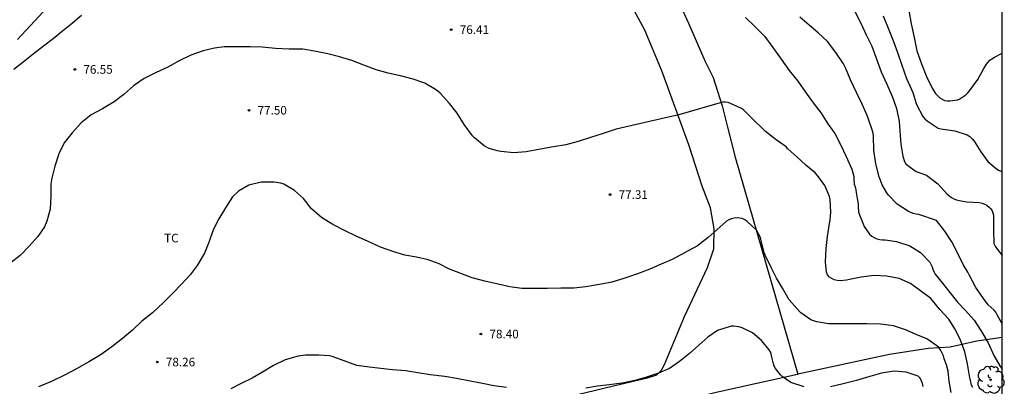
# Model space of a CAD drawing. Units: metres. Extents: x 576794 to 577145, y 4795790 to 4796041.
# Drawn here: x 577059 to 577145, y 4795897 to 4795929 of the extents above; entities that cross this region are included whole.
import ezdxf

# ---------------------------------------------------------------- set-up
doc = ezdxf.new("R2010")
doc.units = ezdxf.units.M
for name, color, linetype in [('010106', 9, 'Continuous'), ('020104', 34, 'Continuous'), ('020204', 9, 'Continuous'), ('020308', 9, 'Continuous'), ('070101', 9, 'ALAMBRADA'), ('070104', 3, 'Continuous'), ('100202', 3, 'Continuous'), ('100301', 7, 'Continuous')]:
    doc.layers.add(name, color=color, linetype=linetype)
doc.layers.add('020105', color=24, linetype='Continuous', lineweight=30)
doc.styles.add('ARIAL', font='ARIAL.TTF', dxfattribs={"height": 1})
doc.linetypes.add('ALAMBRADA', pattern='A,1,[203,DONOSTI.shx,S=0.1,R=0,X=0,Y=0],1', length=2)

# ---------------------------------------------------------------- blocks, each defined once
blk = doc.blocks.new('COTAPU')
blk.add_circle((0, 0), 0.075)
blk = doc.blocks.new('ARBOL')
blk.add_circle((0, 0), 0.0587)
for centre, radius, start, end in [((-0.564, 0.381), 0.532, 92.28, 254.58), ((-0.28, 0.855), 0.3, 359.28777, 173.60777), ((0.097, 0.97), 0.21, 23.15651, 160.46651), ((0.438, 0.881), 0.24, 301.57804, 139.32804), ((-0.091, 0.321), 0.12, 119.14, 310.56), ((0.656, 0.288), 0.443, 319.85562, 114.76562), ((0.819, -0.249), 0.383, 235.52754, 62.02753), ((-0.556, -0.339), 0.555, 142.64, 266.54), ((-0.039, -0.384), 0.21, 189.64, 323.88), ((0.299, -0.624), 0.532, 224.67, 0.24), ((-0.301, -0.676), 0.45, 213.78, 295.32)]:
    blk.add_arc(centre, radius, start, end)

msp = doc.modelspace()

# ---------------------------------------------------------------- linework, layer by layer
at = {"layer": '010106', "flags": 128}
msp.add_lwpolyline([(576794.346, 4795790.299), (577144.336, 4795790.292), (577144.342, 4796040.285), (576794.352, 4796040.292)], close=True, dxfattribs=at)
at = {"layer": '020104', "flags": 128}
for points, elevation in [([(577131.488, 4795929.856), (577132.006, 4795928.852), (577132.468, 4795927.826), (577132.946, 4795926.832), (577133.422, 4795925.546), (577133.784, 4795924.602), (577134.273, 4795923.51), (577134.769, 4795922.392), (577135.113, 4795921.392), (577135.333, 4795920.26), (577135.419, 4795919.034), (577135.479, 4795918.28), (577135.659, 4795917.238), (577135.807, 4795916.764), (577135.933, 4795916.57), (577136.089, 4795916.408), (577136.831, 4795915.876), (577137.067, 4795915.8), (577137.739, 4795915.56), (577138.731, 4795914.81), (577139.537, 4795913.92), (577139.917, 4795913.626), (577140.127, 4795913.508), (577140.347, 4795913.414), (577140.573, 4795913.348), (577141.249, 4795913.234), (577142.335, 4795913.174), (577142.599, 4795913.108), (577142.823, 4795913.024), (577143.021, 4795912.918), (577143.195, 4795912.786), (577143.345, 4795912.636), (577143.459, 4795912.466), (577143.533, 4795912.278), (577143.573, 4795912.08), (577143.585, 4795911.872), (577143.587, 4795910.75), (577143.613, 4795909.588), (577143.723, 4795909.35), (577143.857, 4795909.179), (577144.339, 4795908.558)], 74), ([(577136.19, 4795929.962), (577136.402, 4795928.782), (577136.645, 4795927.586), (577136.897, 4795926.444), (577137.297, 4795925.31), (577137.735, 4795924.2), (577138.213, 4795923.17), (577138.525, 4795922.696), (577138.707, 4795922.496), (577138.899, 4795922.332), (577139.095, 4795922.2), (577139.309, 4795922.106), (577139.533, 4795922.06), (577139.759, 4795922.058), (577140.463, 4795922.158), (577140.645, 4795922.248), (577141.175, 4795922.598), (577141.327, 4795922.756), (577141.477, 4795922.946), (577142.203, 4795923.922), (577142.737, 4795924.892), (577142.971, 4795925.278), (577143.117, 4795925.452), (577143.275, 4795925.604), (577143.439, 4795925.73), (577143.661, 4795925.868), (577144.339, 4795926.24)], 72), ([(577058.056, 4795924.83), (577058.864, 4795925.464), (577059.738, 4795926.18), (577060.618, 4795926.87), (577061.474, 4795927.516), (577062.296, 4795928.18), (577063.166, 4795928.886), (577063.95, 4795929.534)], 76), ([(577121.916, 4795929.334), (577122.752, 4795928.56), (577123.598, 4795927.708), (577124.328, 4795926.71), (577125.054, 4795925.712), (577125.734, 4795924.7), (577126.492, 4795923.78), (577127.158, 4795922.81), (577127.834, 4795921.88), (577128.548, 4795920.984), (577129.122, 4795920.063), (577129.714, 4795919.199), (577130.221, 4795918.245), (577130.717, 4795917.191), (577131.211, 4795916.095), (577131.383, 4795915.447), (577131.387, 4795915.231), (577131.419, 4795914.789), (577131.495, 4795914.559), (577131.555, 4795914.297), (577131.579, 4795914.047), (577131.669, 4795913.537), (577131.755, 4795913.063), (577131.757, 4795912.835), (577131.803, 4795912.365), (577131.873, 4795912.111), (577132.283, 4795911.073), (577132.749, 4795910.411), (577132.945, 4795910.245), (577133.167, 4795910.119), (577133.405, 4795910.019), (577133.649, 4795909.953), (577133.891, 4795909.929), (577134.125, 4795909.927), (577135.123, 4795909.783), (577136.265, 4795909.395), (577137.203, 4795908.813), (577138.011, 4795907.977), (577138.229, 4795907.569), (577138.279, 4795907.351), (577138.361, 4795907.147), (577138.487, 4795906.931), (577139.137, 4795906.131), (577139.781, 4795905.327), (577140.447, 4795904.475), (577141.129, 4795903.739), (577141.891, 4795902.893), (577142.465, 4795901.989), (577143.115, 4795900.905), (577143.599, 4795899.825), (577144.129, 4795898.897), (577144.339, 4795898.627)], 76), ([(577133.946, 4795929.492), (577134.384, 4795928.414), (577134.846, 4795927.244), (577135.202, 4795926.292), (577135.577, 4795925.184), (577135.999, 4795924.006), (577136.431, 4795923.062), (577136.529, 4795922.78), (577136.861, 4795921.746), (577137.397, 4795920.694), (577137.577, 4795920.484), (577137.781, 4795920.314), (577138.759, 4795919.676), (577138.991, 4795919.614), (577140.211, 4795919.434), (577141.289, 4795919.09), (577141.517, 4795918.94), (577141.715, 4795918.744), (577141.887, 4795918.528), (577142.465, 4795917.594), (577143.087, 4795916.77), (577143.849, 4795916.118), (577144.083, 4795915.986), (577144.339, 4795915.893)], 73), ([(577141.769, 4795897.003), (577141.649, 4795897.231), (577141.493, 4795898.021), (577141.297, 4795899.083), (577141.071, 4795900.137), (577140.685, 4795901.247), (577140.219, 4795902.139), (577139.679, 4795902.999), (577138.887, 4795903.841), (577138.253, 4795904.613), (577138.099, 4795904.779), (577137.215, 4795905.447), (577136.325, 4795906.103), (577135.337, 4795906.537), (577134.235, 4795906.743), (577133.173, 4795906.789), (577132.041, 4795906.649), (577131.017, 4795906.459), (577130.741, 4795906.393), (577130.195, 4795906.349), (577129.919, 4795906.363), (577129.669, 4795906.425), (577129.457, 4795906.527), (577129.271, 4795906.667), (577129.097, 4795906.865), (577129.003, 4795907.085), (577128.921, 4795907.985), (577128.977, 4795909.169), (577129.087, 4795910.197), (577129.255, 4795911.347), (577129.329, 4795911.627), (577129.375, 4795912.335), (577129.319, 4795913.431), (577129.269, 4795913.707), (577128.851, 4795914.673), (577128.213, 4795915.541), (577128.017, 4795915.759), (577127.206, 4795916.445), (577126.41, 4795917.179), (577125.63, 4795917.883), (577125.472, 4795918.035), (577124.6, 4795918.641), (577123.682, 4795919.383), (577122.42, 4795920.619), (577121.756, 4795921.267), (577121.574, 4795921.399), (577120.606, 4795921.835), (577120.408, 4795921.903), (577120.154, 4795921.947), (577119.906, 4795921.953), (577116.112, 4795920.851), (577114.944, 4795920.583), (577110.638, 4795919.573), (577109.496, 4795919.217), (577108.386, 4795918.873), (577107.33, 4795918.521), (577106.246, 4795918.225), (577105.16, 4795918.037), (577104.04, 4795917.851), (577102.782, 4795917.611), (577101.696, 4795917.531), (577100.56, 4795917.647), (577100.282, 4795917.681), (577099.542, 4795917.909), (577099.358, 4795917.995), (577099.11, 4795918.139), (577098.276, 4795918.827), (577098.102, 4795919.007), (577097.368, 4795919.991), (577096.744, 4795920.973), (577096.093, 4795921.827), (577095.257, 4795922.747), (577095.071, 4795922.917), (577094.857, 4795923.067), (577093.919, 4795923.593), (577092.897, 4795923.969), (577091.915, 4795924.223), (577090.737, 4795924.471), (577089.673, 4795924.771), (577088.607, 4795925.167), (577087.543, 4795925.579), (577086.483, 4795925.913), (577085.447, 4795926.157), (577084.307, 4795926.411), (577083.277, 4795926.563), (577082.083, 4795926.571), (577080.885, 4795926.623), (577079.725, 4795926.751), (577078.679, 4795926.771), (577077.531, 4795926.771), (577076.409, 4795926.769), (577075.577, 4795926.665), (577074.583, 4795926.418), (577073.509, 4795926.044), (577072.417, 4795925.53), (577071.481, 4795924.996), (577070.473, 4795924.54), (577069.423, 4795924.004), (577068.483, 4795923.37), (577067.637, 4795922.614), (577066.809, 4795921.98), (577065.787, 4795921.374), (577064.783, 4795920.836), (577063.919, 4795920.13), (577063.133, 4795919.278), (577062.441, 4795918.382), (577061.957, 4795917.422), (577061.627, 4795916.366), (577061.351, 4795915.298), (577061.281, 4795914.772), (577061.281, 4795913.734), (577061.205, 4795912.61), (577060.931, 4795911.542), (577060.709, 4795911.054), (577060.139, 4795910.21), (577059.373, 4795909.35), (577058.583, 4795908.55), (577057.687, 4795907.848)], 77), ([(577139.881, 4795896.567), (577139.713, 4795897.581), (577139.641, 4795898.161), (577139.635, 4795898.455), (577139.475, 4795898.983), (577139.275, 4795899.523), (577139.217, 4795899.791), (577138.983, 4795900.251), (577138.827, 4795900.469), (577138.637, 4795900.667), (577137.763, 4795901.259), (577136.843, 4795901.659), (577135.893, 4795902.067), (577134.859, 4795902.391), (577133.719, 4795902.549), (577132.511, 4795902.567), (577131.349, 4795902.567), (577130.193, 4795902.567), (577129.189, 4795902.569), (577128.147, 4795902.741), (577127.865, 4795902.831), (577127.621, 4795902.939), (577126.761, 4795903.547), (577126.417, 4795903.907), (577125.753, 4795904.677), (577125.165, 4795905.697), (577124.639, 4795906.567), (577124.171, 4795907.487), (577123.643, 4795908.589), (577123.551, 4795908.775), (577123.269, 4795909.977), (577123.209, 4795910.183), (577122.882, 4795910.761), (577122.054, 4795911.537), (577121.858, 4795911.665), (577121.648, 4795911.771), (577121.19, 4795911.833), (577120.948, 4795911.821), (577120.712, 4795911.763), (577120.482, 4795911.673), (577120.278, 4795911.553), (577119.434, 4795910.777), (577118.666, 4795910.125), (577117.73, 4795909.393), (577115.53, 4795908.197), (577114.562, 4795907.781), (577113.562, 4795907.369), (577112.496, 4795906.939), (577111.314, 4795906.525), (577110.27, 4795906.219), (577109.176, 4795906.021), (577107.994, 4795905.815), (577106.94, 4795905.703), (577105.794, 4795905.689), (577104.618, 4795905.653), (577103.538, 4795905.651), (577102.412, 4795905.653), (577101.36, 4795905.806), (577100.346, 4795906.052), (577099.162, 4795906.304), (577098.072, 4795906.598), (577097.078, 4795906.966), (577096.08, 4795907.36), (577095.186, 4795907.824), (577094.226, 4795908.184), (577093.212, 4795908.414), (577092.178, 4795908.59), (577091.21, 4795908.872), (577090.046, 4795909.28), (577088.924, 4795909.792), (577087.939, 4795910.23), (577086.981, 4795910.718), (577085.909, 4795911.254), (577084.895, 4795911.874), (577084.039, 4795912.638), (577083.343, 4795913.516), (577082.557, 4795914.232), (577081.627, 4795914.778), (577081.343, 4795914.874), (577080.785, 4795914.968), (577079.631, 4795914.952), (577078.553, 4795914.682), (577077.649, 4795914.174), (577077.131, 4795913.678), (577076.511, 4795912.72), (577075.929, 4795911.752), (577075.433, 4795910.796), (577075.105, 4795909.782), (577074.701, 4795908.742), (577074.059, 4795907.684), (577073.435, 4795906.874), (577072.701, 4795906.072), (577071.901, 4795905.238), (577071.107, 4795904.444), (577070.153, 4795903.53), (577069.225, 4795902.8), (577068.389, 4795902.03), (577067.539, 4795901.284), (577066.597, 4795900.562), (577065.661, 4795899.894), (577064.651, 4795899.288), (577063.507, 4795898.645), (577062.473, 4795898.087), (577061.389, 4795897.567), (577060.197, 4795897.067)], 78), ([(577127.039, 4795897.081), (577125.895, 4795897.465), (577125.143, 4795897.969), (577124.975, 4795898.121), (577124.551, 4795898.681), (577124.439, 4795898.877), (577124.361, 4795899.069), (577124.261, 4795899.553), (577124.207, 4795899.823), (577124.125, 4795900.073), (577124.001, 4795900.307), (577123.321, 4795901.127), (577122.535, 4795901.783), (577121.623, 4795902.237), (577121.335, 4795902.317), (577120.911, 4795902.361), (577120.681, 4795902.361), (577119.481, 4795902.009), (577118.629, 4795901.401), (577117.847, 4795900.713), (577117.027, 4795899.983), (577116.165, 4795899.295), (577115.281, 4795898.667), (577114.345, 4795898.265), (577113.274, 4795897.905), (577112.274, 4795897.616), (577111.17, 4795897.404), (577110.012, 4795897.248), (577109.008, 4795897.14), (577107.98, 4795896.966)], 79), ([(577101.068, 4795897.028), (577099.96, 4795897.168), (577098.958, 4795897.354), (577097.88, 4795897.574), (577096.68, 4795897.8), (577095.684, 4795897.982), (577094.398, 4795898.126), (577093.316, 4795898.284), (577092.26, 4795898.464), (577091.106, 4795898.568), (577090.098, 4795898.676), (577089.08, 4795898.788), (577087.986, 4795898.946), (577086.886, 4795899.336), (577085.828, 4795899.724), (577085.6, 4795899.78), (577084.674, 4795899.832), (577083.508, 4795899.834), (577082.86, 4795899.76), (577081.732, 4795899.438), (577080.718, 4795898.928), (577079.754, 4795898.368), (577078.858, 4795897.826), (577077.889, 4795897.362), (577076.989, 4795896.912)], 79), ([(577137.439, 4795897.107), (577137.383, 4795897.359), (577137.301, 4795897.611), (577137.153, 4795897.855), (577137.005, 4795897.993), (577135.965, 4795898.357), (577134.919, 4795898.435), (577133.807, 4795898.271), (577132.781, 4795897.983), (577131.621, 4795897.631), (577130.459, 4795897.327), (577129.335, 4795897.085)], 79)]:
    msp.add_lwpolyline(points, dxfattribs=dict(at, elevation=elevation))
at = {"layer": '020105', "elevation": 75, "flags": 128}
msp.add_lwpolyline([(577144.339, 4795902.584), (577143.905, 4795903.373), (577143.781, 4795903.587), (577143.649, 4795903.773), (577143.117, 4795904.241), (577142.699, 4795904.789), (577142.045, 4795905.757), (577141.451, 4795906.855), (577141.351, 4795907.087), (577140.943, 4795907.757), (577140.471, 4795908.733), (577139.931, 4795909.739), (577139.331, 4795910.665), (577138.615, 4795911.593), (577137.069, 4795912.137), (577136.821, 4795912.171), (577136.581, 4795912.229), (577136.163, 4795912.401), (577135.163, 4795913.041), (577134.409, 4795913.833), (577134.257, 4795914.019), (577133.867, 4795914.729), (577133.593, 4795915.435), (577133.295, 4795916.551), (577133.143, 4795917.76), (577133.091, 4795918.974), (577133.069, 4795919.252), (577132.935, 4795919.704), (577132.545, 4795920.794), (577132.123, 4795921.768), (577131.624, 4795922.778), (577131.096, 4795923.906), (577130.694, 4795924.902), (577130.49, 4795925.282), (577129.814, 4795926.28), (577129.082, 4795927.248), (577128.26, 4795928), (577127.49, 4795928.684), (577126.674, 4795929.376)], dxfattribs=at)
at = {"layer": '070101'}
for points in [[(577099.089, 4795954.434, 75.018), (577104.327, 4795951.083, 75.066), (577107.295, 4795949.547, 74.874), (577109.527, 4795948.427, 74.298), (577109.911, 4795945.851, 74.362), (577110.023, 4795943.859, 74.938), (577110.663, 4795942.115, 75.034), (577111.43, 4795940.243, 75.354), (577115.054, 4795932.995, 76.186), (577116.942, 4795928.852, 76.29), (577118.406, 4795925.508, 76.562), (577119.094, 4795924.108, 76.706), (577119.878, 4795921.628, 77.002), (577120.342, 4795919.756, 77.154), (577121.014, 4795917.132, 77.578), (577126.488, 4795898.17, 78.959)], [(577144.339, 4795901.385, 75.401), (577142.133, 4795901.052, 76.594), (577139.797, 4795900.54, 77.69), (577137.885, 4795900.436, 78.194), (577134.501, 4795899.892, 78.658), (577126.488, 4795898.17, 78.913)], [(577126.488, 4795898.17, 78.913), (577126.461, 4795898.164, 78.914), (577119.357, 4795896.58, 79.378), (577100.894, 4795891.965, 79.858), (577086.95, 4795889.029, 80.666), (577082.582, 4795888.013, 80.666), (577080.478, 4795887.493, 80.474), (577076.062, 4795886.63, 80.338), (577069.31, 4795885.094, 79.97), (577054.503, 4795881.998, 79.674), (577039.847, 4795878.135, 78.938), (577033.017, 4795876.646, 78.917)]]:
    msp.add_polyline3d(points, dxfattribs=at)
at = {"layer": '070104'}
for points in [[(577101.694, 4795895.063, 79.296), (577110.398, 4795897.167, 79.008), (577113.382, 4795897.846, 79.008), (577114.181, 4795898.134, 79.008), (577114.605, 4795898.518, 79.008), (577114.853, 4795899.038, 79.008), (577116.59, 4795903.206, 78.568), (577118.614, 4795907.494, 78.216), (577119.166, 4795909.126, 78.048), (577119.206, 4795910.878, 77.84), (577118.87, 4795912.726, 77.736), (577118.15, 4795914.598, 77.616), (577116.982, 4795918.23, 77.176), (577114.622, 4795924.678, 76.624), (577113.126, 4795928.246, 76.376), (577110.926, 4795932.358, 76.088)], [(577062.128, 4795931.511, 75.696), (577058.352, 4795927.423, 75.872)]]:
    msp.add_polyline3d(points, dxfattribs=at)

# ---------------------------------------------------------------- block references
at = {"layer": '020204', "rotation": 359.9987685839998}
for p in [(577096.231, 4795928.286, 76.408), (577063.368, 4795924.807, 76.552), (577078.575, 4795921.239, 77.504), (577110.102, 4795913.87, 77.312), (577098.822, 4795901.687, 78.4), (577070.567, 4795899.239, 78.264)]:
    msp.add_blockref('COTAPU', p, dxfattribs=at)
at = {"layer": '100202', "rotation": 359.9987685839998}
msp.add_blockref('ARBOL', (577143.324, 4795897.688, 76.328), dxfattribs=at)

# ---------------------------------------------------------------- texts
at = {"layer": '020308', "style": 'ARIAL'}
for s, p in [('76.41', (577096.981, 4795927.911, 76.406)), ('76.55', (577064.117, 4795924.432, 76.55)), ('77.50', (577079.325, 4795920.864, 77.502)), ('77.31', (577110.852, 4795913.495, 77.31)), ('78.40', (577099.572, 4795901.312, 78.398)), ('78.26', (577071.317, 4795898.864, 78.262))]:
    msp.add_text(s, height=0.75, rotation=359.99877, dxfattribs=at).set_placement(p)
at = {"layer": '100301', "style": 'ARIAL'}
msp.add_text('TC', height=0.75, rotation=359.99877, dxfattribs=at).set_placement((577071.165, 4795909.696))

doc.saveas('drawing.dxf')
